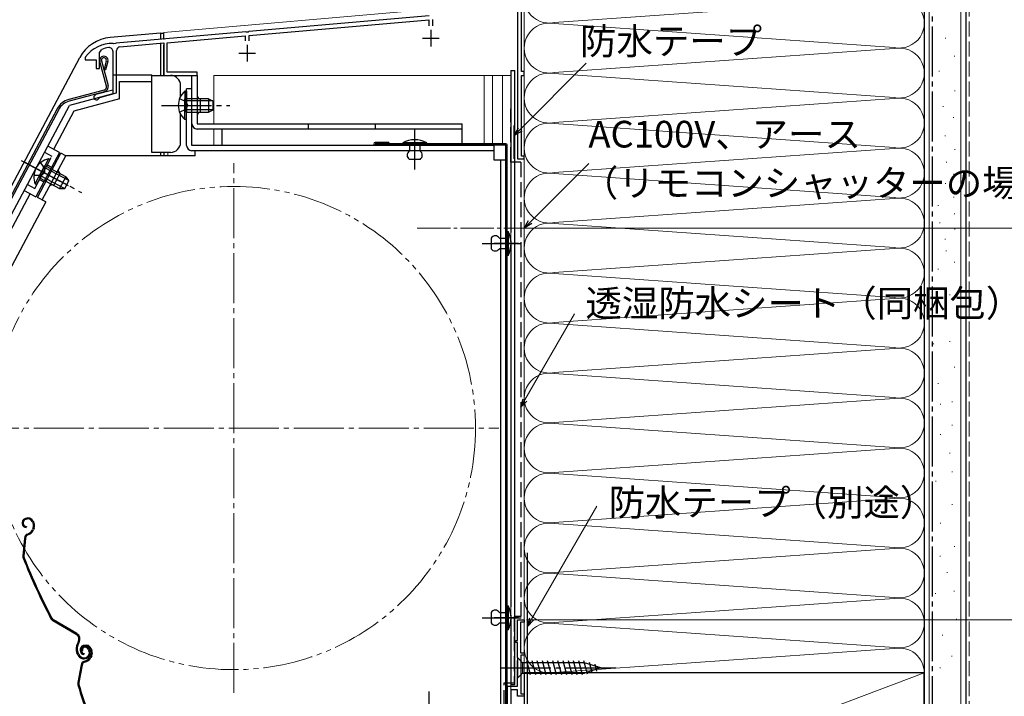
# Model space of a CAD drawing. Extents: x 0 to 1054, y 0 to 1570.
# Drawn here: x 170 to 465, y 1140 to 1343 of the extents above; entities that cross this region are included whole.
import ezdxf

# ---------------------------------------------------------------- set-up
doc = ezdxf.new("R2010")
doc.units = 0
for name, pattern in [('YCENTER_1', [13, 10, -1, 1, -1]), ('YDIVIDE_1', [15, 10, -1, 1, -1, 1, -1]), ('YHIDDEN_1', [4, 3, -1])]:
    doc.linetypes.add(name, pattern=pattern)
for name, color, linetype, lineweight in [('YKK_11', 7, 'CONTINUOUS', 30), ('YKK_12', 2, 'CONTINUOUS', 13), ('YKK_13', 4, 'CONTINUOUS', 30), ('YKK_D', 6, 'CONTINUOUS', 13), ('YSS_K', 3, 'CONTINUOUS', 13), ('YSS_KE', 3, 'CONTINUOUS', 30)]:
    doc.layers.add(name, color=color, linetype=linetype, lineweight=lineweight)
doc.styles.add('text-b', font='txt.shx', dxfattribs={"bigfont": 'extfont2.shx'})

msp = doc.modelspace()

# ---------------------------------------------------------------- linework, layer by layer
at = {"layer": 'YKK_11', "linetype": 'ByBlock', "lineweight": -2, "ltscale": 0.5}
for p, q in [((292.6, 1343.69), (238.51, 1338.96)), ((319.06, 1344.8), (319.06, 1300.8)), ((320.26, 1327), (320.26, 1344.8)), ((238.66, 1337.77), (292.46, 1342.47)), ((292.46, 1342.47), (292.46, 1340.7)), ((293.66, 1340.7), (293.66, 1342.58)), ((237.6, 1338.88), (198.71, 1335.48)), ((214.06, 1335.61), (237.46, 1337.66)), ((237.46, 1337.66), (237.46, 1336.2)), ((237.79, 1338.77), (237.6, 1338.88)), ((238.34, 1338.82), (237.79, 1338.77)), ((238.51, 1338.96), (238.34, 1338.82)), ((238.66, 1336.2), (238.66, 1337.77)), ((197.99, 1335.29), (197.82, 1335.4)), ((198.54, 1335.34), (197.99, 1335.29)), ((198.71, 1335.48), (198.54, 1335.34)), ((199.86, 1334.37), (213.06, 1335.53)), ((213.06, 1335.53), (213.06, 1325.8)), ((214.06, 1326.8), (214.06, 1335.61)), ((193.76, 1332.68), (194.4, 1333.62)), ((193.76, 1327.9), (193.76, 1332.68)), ((197.76, 1333.05), (197.76, 1321.4)), ((198.86, 1320.56), (198.86, 1333.28)), ((189.56, 1331.4), (189.46, 1331.1)), ((189.46, 1331.1), (189.46, 1330.5)), ((189.46, 1330.5), (192.76, 1330.5)), ((192.76, 1330.5), (192.76, 1327.9)), ((192.76, 1327.9), (193.76, 1327.9)), ((213.06, 1325.8), (223.06, 1325.8)), ((223.06, 1326.8), (214.06, 1326.8)), ((223.06, 1325.8), (223.06, 1326.8)), ((321.06, 1327), (320.26, 1327)), ((320.26, 1301.6), (320.26, 1325.8)), ((320.26, 1325.8), (321.06, 1325.8)), ((321.06, 1325.8), (321.06, 1327)), ((197.76, 1321.4), (192.65, 1320.04)), ((193.83, 1319.21), (198.86, 1320.56)), ((193.62, 1319.01), (193.83, 1319.21)), ((319.06, 1300.8), (321.06, 1300.8)), ((321.06, 1301.6), (320.26, 1301.6)), ((321.06, 1300.8), (321.06, 1301.6)), ((319.06, 1156.3), (319.06, 1162.5)), ((319.06, 1162.5), (321.06, 1162.5)), ((321.06, 1161.8), (319.96, 1161.8)), ((319.96, 1161.8), (319.96, 1152.5)), ((321.06, 1162.5), (321.06, 1161.8)), ((318.56, 1155.6), (318.56, 1156.3)), ((318.56, 1156.3), (319.06, 1156.3)), ((319.06, 1155.6), (318.56, 1155.6)), ((319.06, 1151.16), (319.06, 1155.6)), ((319.96, 1152.5), (321.06, 1152.5)), ((321.06, 1151.8), (320.06, 1151.8)), ((320.06, 1151.8), (320.06, 1140.2)), ((321.06, 1152.5), (321.06, 1151.8)), ((319.18, 1150.98), (319.06, 1151.16)), ((319.06, 1150.24), (319.18, 1150.43)), ((319.06, 1142.5), (319.06, 1150.24)), ((319.18, 1150.43), (319.18, 1150.98)), ((316.06, 1122.2), (316.06, 1142.5)), ((316.06, 1142.5), (319.06, 1142.5)), ((319.06, 1141.4), (317.06, 1141.4)), ((317.06, 1141.4), (317.06, 1114.5)), ((319.06, 1139.5), (319.06, 1141.4)), ((320.06, 1140.2), (321.06, 1140.2)), ((321.06, 1140.2), (321.06, 1139.5)), ((321.06, 1139.5), (319.06, 1139.5))]:
    msp.add_line(p, q, dxfattribs=at)
at = {"layer": 'YKK_11', "ltscale": 0.5}
for p, q in [((293.06, 1339.5), (293.06, 1334.5)), ((238.06, 1335), (238.06, 1330)), ((290.56, 1337), (295.56, 1337)), ((235.56, 1332.5), (240.56, 1332.5))]:
    msp.add_line(p, q, dxfattribs=at)
at = {"layer": 'YKK_11', "linetype": 'ByBlock', "lineweight": -2, "ltscale": 0.5}
for centre, radius, start, end in [((197.56, 1325.4), 10, 88.4882, 143.1301), ((197.56, 1325.4), 8.8, 96.7123, 111.0372), ((196.66, 1333.05), 1.1, 0, 96.7122), ((199.96, 1333.28), 1.1, 95, 180), ((192.86, 1319.26), 0.8, 104.9999, 341.9442)]:
    msp.add_arc(centre, radius, start, end, dxfattribs=at)
at = {"layer": 'YKK_12'}
for p, q in [((321.06, 1131.5), (321.06, 1371.5)), ((213.06, 1338.63), (291.06, 1345.45)), ((213.06, 1336.62), (213.06, 1338.63)), ((214.26, 1325.8), (213.06, 1325.8)), ((228.06, 1325.8), (228.06, 1311.31)), ((228.06, 1325.8), (317.06, 1325.8)), ((309.06, 1305.3), (309.06, 1325.8)), ((311.56, 1305.3), (311.56, 1325.8)), ((314.56, 1325.8), (314.56, 1305.3)), ((317.06, 1276.63), (317.06, 1325.8)), ((224.06, 1314.8), (224.06, 1318.8)), ((228.06, 1309.71), (228.06, 1304.8)), ((213.06, 1301.7), (213.06, 1302.7)), ((214.26, 1301.7), (214.26, 1302.7)), ((317.06, 1164.34), (317.06, 1274.17)), ((317.06, 1140.5), (317.06, 1161.87))]:
    msp.add_line(p, q, dxfattribs=at)
at = {"layer": 'YKK_12', "linetype": 'YCENTER_1', "ltscale": 1.5}
for p, q in [((234.01, 1140.5), (234.01, 1299.5)), ((154.51, 1220), (313.51, 1220))]:
    msp.add_line(p, q, dxfattribs=at)
at = {"layer": 'YKK_12', "linetype": 'YCENTER_1'}
msp.add_line((289, 1280), (330.62, 1280), dxfattribs=at)
at = {"layer": 'YKK_12', "linetype": 'YDIVIDE_1', "ltscale": 1.5}
msp.add_circle((234.01, 1220), 72.5, dxfattribs=at)
at = {"layer": 'YKK_12'}
for centre, start, end in [((224.06, 1319.8), 180, 270), ((224.06, 1313.8), 90, 180)]:
    msp.add_arc(centre, 1, start, end, dxfattribs=at)
at = {"layer": 'YKK_13'}
for p, q in [((212.06, 1338.5), (196.96, 1337.18)), ((212.06, 1338.5), (212.06, 1336.54)), ((212.06, 1338.5), (213.06, 1338.5)), ((213.06, 1336.63), (213.06, 1338.5)), ((212.06, 1335.23), (212.06, 1325.8)), ((213.06, 1325.8), (213.06, 1334.95)), ((147.4, 1255.13), (187.81, 1331.13)), ((195.84, 1322.61), (193.86, 1330)), ((194.34, 1330.13), (196.32, 1322.74)), ((195.79, 1330.13), (195.1, 1327.57)), ((196.27, 1330), (195.59, 1327.44)), ((195.1, 1327.57), (195.59, 1327.44)), ((197.76, 1326), (197.76, 1320.3)), ((197.76, 1326), (209.46, 1326)), ((209.46, 1324), (209.46, 1326)), ((209.46, 1325.8), (215.06, 1325.8)), ((221.46, 1325.8), (223.06, 1325.8)), ((221.46, 1311.3), (221.46, 1325.8)), ((223.06, 1325.8), (223.06, 1311.3)), ((317.06, 1327.3), (318.26, 1327.3)), ((317.06, 1327.3), (317.06, 1278.63)), ((318.26, 1143), (318.26, 1327.3)), ((199.76, 1318.76), (199.76, 1324)), ((199.76, 1324), (209.46, 1324)), ((209.46, 1302.7), (209.46, 1324)), ((218.06, 1319.5), (218.06, 1322.8)), ((195.13, 1321.38), (184.52, 1318.54)), ((195.26, 1320.9), (184.65, 1318.06)), ((197.76, 1320.3), (184.73, 1316.8)), ((219.35, 1321.05), (219.35, 1314.8)), ((219.86, 1321.05), (219.35, 1321.05)), ((219.86, 1304.8), (219.86, 1321.8)), ((221.46, 1321.8), (219.86, 1321.8)), ((219.86, 1321.05), (219.86, 1314.8)), ((221.46, 1304.8), (221.46, 1321.8)), ((150.06, 1251.6), (184.73, 1316.8)), ((199.76, 1318.76), (186.08, 1315.1)), ((219.35, 1312.55), (219.35, 1318.8)), ((226.46, 1318.8), (219.86, 1318.8)), ((219.86, 1312.55), (219.86, 1318.8)), ((227.77, 1318.15), (219.86, 1318.15)), ((224.06, 1314.8), (224.06, 1318.8)), ((226.46, 1318.8), (226.46, 1314.8)), ((226.46, 1318.8), (227.86, 1318.1)), ((227.86, 1315.5), (227.86, 1318.1)), ((181.09, 1315.81), (148.53, 1254.57)), ((181.53, 1315.58), (148.97, 1254.34)), ((186.08, 1315.1), (179.98, 1303.61)), ((218.06, 1305.7), (218.06, 1314.11)), ((227.77, 1315.46), (219.86, 1315.46)), ((219.86, 1314.8), (226.46, 1314.8)), ((226.46, 1314.8), (227.86, 1315.5)), ((219.86, 1312.55), (219.35, 1312.55)), ((223.06, 1311.3), (302.46, 1311.3)), ((256.46, 1309.7), (256.46, 1311.3)), ((276.46, 1309.7), (276.46, 1311.3)), ((302.46, 1305.3), (302.46, 1311.3)), ((302.46, 1309.7), (223.06, 1309.7)), ((230.46, 1309.7), (230.46, 1304.8)), ((280.46, 1305.7), (276.36, 1305.7)), ((315.56, 1305.3), (276.36, 1305.3)), ((280.46, 1305.7), (280.46, 1305.3)), ((284.66, 1305.6), (284.66, 1305.3)), ((291.86, 1305.6), (284.66, 1305.6)), ((284.66, 1305.3), (291.86, 1305.3)), ((289.86, 1305.3), (286.66, 1305.3)), ((286.66, 1305.3), (286.66, 1303.1)), ((289.86, 1303.1), (289.86, 1305.3)), ((291.86, 1305.3), (291.86, 1305.6)), ((181.74, 1302.67), (174.7, 1289.42)), ((175.16, 1289.21), (182.2, 1302.45)), ((181.74, 1302.67), (178.21, 1304.55)), ((183.62, 1301.7), (182.2, 1302.45)), ((215.06, 1302.7), (209.46, 1302.7)), ((212.06, 1302.7), (212.06, 1301.7)), ((213.06, 1302.7), (213.06, 1301.7)), ((311.96, 1304.8), (221.46, 1304.8)), ((311.96, 1303.2), (221.46, 1303.2)), ((222.46, 1301.7), (222.46, 1303.2)), ((315.56, 1304.9), (276.36, 1304.9)), ((311.96, 1304.8), (311.96, 1300.5)), ((315.56, 1133.6), (315.56, 1304.9)), ((315.96, 1133.6), (315.96, 1304.9)), ((171.16, 1299.8), (181.86, 1294.11)), ((178.44, 1300.74), (175.51, 1295.22)), ((178.89, 1300.5), (175.96, 1294.99)), ((176.57, 1288.46), (183.62, 1301.7)), ((178.89, 1300.5), (178.44, 1300.74)), ((222.46, 1301.7), (183.62, 1301.7)), ((289.86, 1300.6), (286.66, 1300.6)), ((311.96, 1300.5), (315.56, 1300.5)), ((313.96, 1300.5), (313.96, 1136.6)), ((315.56, 1300.5), (315.56, 1136.6)), ((174.45, 1293.24), (177.39, 1298.76)), ((174.9, 1293), (177.83, 1298.52)), ((184.51, 1294.23), (177.53, 1297.94)), ((183.66, 1295.42), (177.83, 1298.52)), ((180.04, 1292.84), (181.92, 1296.38)), ((174.9, 1293), (174.45, 1293.24)), ((175.96, 1294.99), (181.78, 1291.89)), ((183.25, 1291.85), (176.26, 1295.56)), ((183.66, 1295.42), (181.78, 1291.89)), ((183.35, 1291.85), (184.57, 1294.14)), ((183.66, 1295.42), (184.57, 1294.14)), ((172.93, 1290.36), (152.06, 1251.1)), ((171.17, 1291.3), (174.7, 1289.42)), ((181.78, 1291.89), (183.35, 1291.85)), ((177.61, 1287.85), (156.16, 1247.5)), ((177.63, 1287.89), (175.16, 1289.21)), ((315.96, 1279), (316.26, 1279)), ((315.96, 1271.8), (315.96, 1279)), ((316.26, 1279), (316.26, 1271.8)), ((311.16, 1277), (311.16, 1273.8)), ((313.66, 1277), (315.96, 1277)), ((315.96, 1277), (315.96, 1273.8)), ((317.06, 1276.17), (317.06, 1166.34)), ((315.96, 1273.8), (313.66, 1273.8)), ((316.26, 1271.8), (315.96, 1271.8)), ((171.52, 1192.87), (171.34, 1192.79)), ((171.64, 1192.6), (171.46, 1192.51)), ((171.82, 1190.42), (171.79, 1190.12)), ((173.63, 1191.86), (173.82, 1191.46)), ((173.87, 1190.08), (173.67, 1189.55)), ((173.9, 1191.98), (174.07, 1191.62)), ((174.15, 1189.97), (173.95, 1189.44)), ((171.24, 1186.95), (170.78, 1181.62)), ((171.54, 1186.93), (171.08, 1181.59)), ((172.11, 1188.19), (172.63, 1188.43)), ((172.23, 1187.92), (172.75, 1188.15)), ((315.96, 1159.5), (315.96, 1166.7)), ((315.96, 1166.7), (316.26, 1166.7)), ((316.26, 1166.7), (316.26, 1159.5)), ((311.16, 1164.7), (311.16, 1161.5)), ((313.66, 1164.7), (315.96, 1164.7)), ((315.96, 1164.7), (315.96, 1161.5)), ((317.06, 1163.87), (317.06, 1143)), ((186.76, 1158.07), (179.76, 1162.18)), ((186.91, 1158.33), (179.91, 1162.44)), ((315.96, 1161.5), (313.66, 1161.5)), ((316.26, 1159.5), (315.96, 1159.5)), ((187.37, 1155.75), (187.13, 1155.35)), ((187.39, 1155.2), (187.63, 1155.59)), ((189.06, 1154.79), (188.87, 1154.72)), ((189.16, 1154.5), (188.97, 1154.44)), ((187.3, 1151.92), (186.99, 1152.58)), ((187.57, 1152.05), (187.27, 1152.71)), ((188.68, 1153.22), (188.41, 1153.09)), ((189.12, 1152.32), (189.06, 1152.02)), ((190.35, 1153.65), (190.56, 1153.2)), ((190.63, 1153.78), (190.83, 1153.32)), ((191.13, 1151.79), (190.88, 1151.28)), ((191.06, 1153.58), (191.21, 1153.16)), ((191.4, 1151.65), (191.15, 1151.15)), ((191.35, 1153.68), (191.49, 1153.26)), ((188.21, 1148.93), (187.24, 1143.66)), ((188.51, 1148.87), (187.54, 1143.61)), ((189.2, 1150.07), (189.74, 1150.26)), ((189.29, 1149.79), (189.83, 1149.98)), ((319.06, 1151.1), (319.06, 1144.9)), ((319.06, 1151.1), (320.61, 1149.55)), ((339.14, 1149.55), (320.61, 1149.55)), ((320.61, 1149.55), (320.61, 1146.45)), ((323.03, 1145.9), (321.91, 1150.1)), ((324.59, 1145.9), (323.46, 1150.1)), ((326.14, 1145.9), (325.01, 1150.1)), ((327.69, 1145.9), (326.57, 1150.1)), ((329.25, 1145.9), (328.12, 1150.1)), ((330.8, 1145.9), (329.67, 1150.1)), ((332.35, 1145.9), (331.23, 1150.1)), ((333.9, 1145.9), (332.78, 1150.1)), ((335.46, 1145.9), (334.33, 1150.1)), ((337.01, 1145.9), (335.88, 1150.1)), ((338.56, 1145.9), (337.44, 1150.1)), ((340.05, 1146.16), (338.99, 1150.1)), ((344.06, 1148), (339.14, 1149.55)), ((341.48, 1146.61), (340.66, 1149.65)), ((342.91, 1147.06), (342.36, 1149.11)), ((319.06, 1144.9), (320.61, 1146.45)), ((320.61, 1146.45), (339.14, 1146.45)), ((344.06, 1148), (339.14, 1146.45)), ((317.06, 1143), (318.26, 1143))]:
    msp.add_line(p, q, dxfattribs=at)
at = {"layer": 'YKK_13', "linetype": 'YCENTER_1', "ltscale": 1.5}
for p, q in [((212.36, 1316.8), (232.86, 1316.8)), ((288.26, 1297.6), (288.26, 1309.5)), ((170.27, 1300.27), (188.37, 1290.65)), ((171.14, 1299.84), (185.4, 1292.26)), ((308.49, 1275.4), (320.16, 1275.4)), ((308.49, 1163.1), (320.16, 1163.1)), ((314.06, 1148), (349.06, 1148)), ((292.46, 1140.9), (292.46, 1129))]:
    msp.add_line(p, q, dxfattribs=at)
at = {"layer": 'YKK_13', "linetype": 'YHIDDEN_1', "ltscale": 1.5}
for p, q in [((217.76, 1318.88), (219.67, 1317.95)), ((219.67, 1317.95), (220.28, 1316.8)), ((219.67, 1315.66), (220.28, 1316.8)), ((217.76, 1314.73), (219.67, 1315.66)), ((177.27, 1302.78), (179.48, 1301.61)), ((174.31, 1291.89), (179.48, 1301.61)), ((176.02, 1299.57), (177.27, 1297.85)), ((176.19, 1295.83), (177.27, 1296.55)), ((177.27, 1297.85), (177.27, 1296.55)), ((178.07, 1298.96), (179.39, 1298.25)), ((174.07, 1295.9), (176.19, 1295.83)), ((175.72, 1294.54), (177.05, 1293.84)), ((172.11, 1293.07), (174.31, 1291.89))]:
    msp.add_line(p, q, dxfattribs=at)
at = {"layer": 'YKK_13', "ltscale": 1.5}
for p, q in [((288.26, 1300.75), (288.26, 1309.45)), ((319.42, 1275.4), (312.1, 1275.4)), ((319.42, 1163.1), (312.1, 1163.1))]:
    msp.add_line(p, q, dxfattribs=at)
at = {"layer": 'YKK_13'}
for centre, radius, start, end in [((197.96, 1325.73), 11.5, 95, 152), ((195.06, 1330.32), 1.25, 345, 195.004), ((195.06, 1330.32), 0.75, 345, 195.004), ((215.06, 1322.8), 3, 0, 90), ((194.87, 1322.35), 1.5, 285.0034, 15.0034), ((194.87, 1322.35), 1, 285.0034, 15.0034), ((222.89, 1316.8), 5.53, 129.7941, 230.2059), ((224.06, 1319.8), 1, 180, 270), ((185.94, 1313.23), 5.5, 105.0034, 152), ((185.94, 1313.23), 5, 105.0034, 152), ((224.06, 1313.8), 1, 90, 180), ((223.06, 1311.3), 1.6, 180, 270), ((215.06, 1305.7), 3, 270, 0), ((288.26, 1298.85), 7.65, 61.9275, 118.0725), ((315.56, 1304.9), 0.4, 0, 90), ((221.46, 1304.8), 1.6, 180, 270), ((287.48, 1301.85), 1.5, 123.4414, 236.5586), ((289.03, 1301.85), 1.5, 303.4414, 56.5586), ((179.57, 1295.33), 5.53, 101.7941, 202.2059), ((182.39, 1297.26), 1, 152, 242), ((179.57, 1291.96), 1, 62, 152), ((309.51, 1275.4), 7.65, 331.9275, 28.0725), ((312.41, 1276.17), 1.5, 33.5573, 146.4427), ((312.41, 1274.63), 1.5, 213.5573, 326.4427), ((172.27, 1191.23), 1.8, 24.6, 114.6), ((171.92, 1191.51), 1.4, 114.6, 264.6), ((171.92, 1191.51), 1.1, 114.6, 264.6), ((172.27, 1191.23), 1.5, 24.6, 114.6), ((172.18, 1190.71), 1.8, 339.6, 24.6), ((172.18, 1190.71), 2.1, 339.6, 24.6), ((172.12, 1190.83), 2.2, 339.6, 339.8534), ((172.73, 1186.83), 1.5, 114.6, 175.0833), ((172.73, 1186.83), 1.2, 114.6, 175.0833), ((171.79, 1190.25), 2, 294.6, 339.6), ((171.79, 1190.25), 2.3, 294.6, 339.6), ((172.27, 1181.49), 1.5, 175.0833, 201.7299), ((172.27, 1181.49), 1.2, 175.0833, 201.7299), ((356.67, 1254.98), 199.7, 201.7299, 207.4505), ((356.67, 1254.98), 200, 201.7299, 207.4505), ((309.51, 1163.1), 7.65, 331.9275, 28.0725), ((312.41, 1163.87), 1.5, 33.5573, 146.4427), ((180.52, 1163.48), 1.5, 207.4505, 239.6), ((180.52, 1163.48), 1.2, 207.4505, 239.6), ((312.41, 1162.33), 1.5, 213.5573, 326.4427), ((185.9, 1156.61), 1.7, 329.6, 59.6), ((185.9, 1156.61), 2, 329.6, 59.6), ((189.72, 1153.83), 3, 149.6, 204.6), ((189.72, 1153.83), 2.7, 149.6, 204.6), ((189.33, 1153.4), 1.4, 109.1, 259.1), ((189.33, 1153.4), 1.1, 109.1, 259.1), ((189.32, 1153.51), 1, 114.6, 204.6), ((189.44, 1153.23), 1.3, 24.6, 114.6), ((189.65, 1153.09), 1.8, 19.1, 109.1), ((189.65, 1153.09), 1.5, 19.1, 109.1), ((189.11, 1152.75), 2, 204.6, 294.6), ((189.11, 1152.75), 1.7, 204.6, 294.6), ((189.32, 1153.51), 0.7, 114.6, 204.6), ((189.44, 1153.23), 1, 24.6, 114.6), ((189.2, 1152.57), 1.5, 294.6, 24.6), ((189.2, 1152.57), 1.8, 294.6, 24.6), ((189.51, 1152.57), 1.8, 334.1, 19.1), ((189.51, 1152.57), 2.1, 334.1, 19.1), ((189.46, 1152.7), 2.2, 334.1, 334.3534), ((189.69, 1148.66), 1.5, 109.1, 169.5833), ((189.69, 1148.66), 1.2, 109.1, 169.5833), ((189.08, 1152.15), 2, 289.1, 334.1), ((189.08, 1152.15), 2.3, 289.1, 334.1), ((188.72, 1143.39), 1.5, 169.5833, 196.2299), ((379.31, 1198.87), 200, 196.2299, 201.9505), ((188.72, 1143.39), 1.2, 169.5833, 196.2299), ((379.31, 1198.87), 199.7, 196.2299, 201.9505)]:
    msp.add_arc(centre, radius, start, end, dxfattribs=at)
at = {"layer": 'YKK_13', "ltscale": 1.5}
msp.add_arc((276.36, 1305.3), 0.4, 90, 270, dxfattribs=at)
at = {"layer": 'YKK_D'}
for p, q in [((319.86, 1309.59), (339.71, 1329.43)), ((322.86, 1281.81), (340.47, 1299.42)), ((316.81, 1280), (531.06, 1280)), ((321.33, 1228.45), (336.21, 1254.22)), ((323.33, 1162.7), (342.88, 1196.55)), ((321.76, 1162.5), (511.06, 1162.5))]:
    msp.add_line(p, q, dxfattribs=at)
at = {"layer": 'YKK_D', "linetype": 'ByBlock', "lineweight": -2}
for p, q in [((318.06, 1307.79), (319.38, 1310.07)), ((318.06, 1307.79), (319.86, 1309.59)), ((320.34, 1309.11), (318.06, 1307.79)), ((321.06, 1280), (322.38, 1282.29)), ((321.06, 1280), (322.86, 1281.81)), ((323.35, 1281.32), (321.06, 1280)), ((320.05, 1226.24), (320.74, 1228.79)), ((320.05, 1226.24), (321.33, 1228.45)), ((321.92, 1228.11), (320.05, 1226.24)), ((322.06, 1160.5), (322.74, 1163.05)), ((322.06, 1160.5), (323.33, 1162.7)), ((323.93, 1162.36), (322.06, 1160.5))]:
    msp.add_line(p, q, dxfattribs=at)
at = {"layer": 'YSS_K'}
for p, q in [((321.06, 1146.5), (321.06, 1454)), ((441.06, 1454), (441.06, 1146.5)), ((442.56, 1091.5), (442.56, 1454)), ((452.06, 1091.5), (452.06, 1454)), ((330.09, 1341.66), (432.03, 1348.85)), ((432.03, 1334.16), (330.09, 1341.35)), ((447.36, 1336.98), (447.56, 1336.98)), ((330.09, 1326.66), (432.03, 1333.85)), ((449.99, 1331.57), (450.19, 1331.57)), ((330.09, 1326.35), (432.03, 1319.16)), ((445.45, 1327.03), (445.65, 1327.03)), ((450.14, 1321.18), (450.34, 1321.18)), ((330.09, 1311.66), (432.03, 1318.85)), ((446.62, 1316.5), (446.82, 1316.5)), ((330.09, 1311.35), (432.03, 1304.16)), ((449.7, 1313.13), (449.9, 1313.13)), ((447.21, 1307.72), (447.41, 1307.72)), ((330.09, 1296.66), (432.03, 1303.85)), ((450.14, 1303.62), (450.34, 1303.62)), ((447.65, 1299.82), (447.85, 1299.82)), ((330.09, 1296.35), (432.03, 1289.16)), ((449.84, 1296.16), (450.04, 1296.16)), ((445.28, 1293.72), (445.48, 1293.72)), ((447.36, 1293.38), (447.56, 1293.38)), ((330.09, 1281.66), (432.03, 1288.85)), ((449.84, 1289.28), (450.04, 1289.28)), ((445.16, 1286.79), (445.36, 1286.79)), ((445.6, 1281.53), (445.8, 1281.53)), ((450.02, 1284.24), (450.22, 1284.24)), ((330.09, 1281.35), (432.03, 1274.16)), ((450.14, 1279.62), (450.34, 1279.62)), ((447.18, 1276.65), (447.38, 1276.65)), ((330.09, 1266.66), (432.03, 1273.85)), ((447.5, 1273.19), (447.7, 1273.19)), ((450.03, 1269.78), (450.23, 1269.78)), ((445.13, 1267.68), (445.33, 1267.68)), ((330.09, 1266.35), (432.03, 1259.16)), ((330.09, 1251.66), (432.03, 1258.85)), ((448.63, 1259.99), (448.83, 1259.99)), ((446.53, 1253.69), (446.73, 1253.69)), ((432.03, 1244.16), (330.09, 1251.35)), ((448.63, 1246), (448.83, 1246)), ((330.09, 1236.66), (432.03, 1243.85)), ((443.73, 1245.3), (443.93, 1245.3)), ((450.03, 1238.31), (450.23, 1238.31)), ((330.09, 1236.35), (432.03, 1229.16)), ((445.13, 1233.41), (445.33, 1233.41)), ((330.09, 1221.66), (432.03, 1228.85)), ((445.83, 1227.12), (446.03, 1227.12)), ((449.33, 1227.82), (449.53, 1227.82)), ((330.09, 1221.35), (432.03, 1214.16)), ((449.33, 1220.82), (449.53, 1220.82)), ((445.83, 1218.03), (446.03, 1218.03)), ((330.09, 1206.66), (432.03, 1213.85)), ((448.63, 1212.43), (448.83, 1212.43)), ((432.03, 1199.16), (330.09, 1206.35)), ((449.33, 1206.84), (449.53, 1206.84)), ((444.43, 1204.04), (444.63, 1204.04)), ((330.09, 1191.66), (432.03, 1198.85)), ((449.33, 1197.04), (449.53, 1197.04)), ((432.03, 1184.16), (330.09, 1191.35)), ((445.83, 1191.45), (446.03, 1191.45)), ((450.03, 1184.46), (450.23, 1184.46)), ((330.09, 1176.66), (432.03, 1183.85)), ((445.77, 1181.59), (445.97, 1181.59)), ((330.09, 1176.35), (432.03, 1169.16)), ((447.87, 1176.69), (448.07, 1176.69)), ((444.37, 1170.4), (444.57, 1170.4)), ((449.97, 1171.1), (450.17, 1171.1)), ((432.03, 1168.85), (330.09, 1161.66)), ((330.09, 1161.35), (432.03, 1154.16)), ((450.67, 1162.7), (450.87, 1162.7)), ((446.47, 1157.81), (446.67, 1157.81)), ((330.09, 1146.66), (432.03, 1153.85)), ((449.27, 1151.51), (449.47, 1151.51)), ((321.06, 1101.5), (441.06, 1146.5)), ((445.77, 1148.02), (445.97, 1148.02))]:
    msp.add_line(p, q, dxfattribs=at)
at = {"layer": 'YSS_K', "linetype": 'YHIDDEN_1', "ltscale": 1.5}
msp.add_line((454.56, 1091.5), (454.56, 1454), dxfattribs=at)
at = {"layer": 'YSS_K'}
for centre, start, end in [((328.56, 1349), 78.2165, 281.7835), ((433.56, 1341.5), 258.2165, 101.7835), ((328.56, 1334), 78.2165, 281.7835), ((433.56, 1326.5), 258.2165, 101.7835), ((328.56, 1319), 78.2165, 281.7835), ((433.56, 1311.5), 258.2165, 101.7835), ((328.56, 1304), 78.2165, 281.7835), ((433.56, 1296.5), 258.2165, 101.7835), ((328.56, 1289), 78.2165, 281.7835), ((433.56, 1281.5), 258.2165, 101.7835), ((328.56, 1274), 78.2165, 281.7835), ((433.56, 1266.5), 258.2165, 101.7835), ((328.56, 1259), 78.2165, 281.7835), ((433.56, 1251.5), 258.2165, 101.7835), ((328.56, 1244), 78.2165, 281.7835), ((433.56, 1236.5), 258.2165, 101.7835), ((328.56, 1229), 78.2165, 281.7835), ((433.56, 1221.5), 258.2165, 101.7835), ((328.56, 1214), 78.2165, 281.7835), ((433.56, 1206.5), 258.2165, 101.7835), ((328.56, 1199), 78.2165, 281.7835), ((433.56, 1191.5), 258.2165, 101.7835), ((328.56, 1184), 78.2165, 281.7835), ((433.56, 1176.5), 258.2165, 101.7835), ((328.56, 1169), 78.2165, 281.7835), ((433.56, 1161.5), 258.2165, 101.7835), ((328.56, 1154), 78.2165, 281.7835), ((433.56, 1146.5), 0, 101.7835)]:
    msp.add_arc(centre, 7.5, start, end, dxfattribs=at)
at = {"layer": 'YSS_KE'}
for p, q in [((441.06, 1454), (441.06, 1091.5)), ((453.56, 1454), (453.56, 1091.5)), ((318.06, 1300.8), (318.06, 1310.8)), ((322.06, 1132.51), (322.06, 1182.51)), ((441.06, 1146.5), (321.06, 1146.5)), ((321.06, 1146.5), (321.06, 1101.5)), ((441.06, 1101.5), (441.06, 1146.5))]:
    msp.add_line(p, q, dxfattribs=at)
at = {"layer": 'YSS_KE', "linetype": 'YCENTER_1', "ltscale": 1.5}
msp.add_line((443.56, 1091.5), (443.56, 1454), dxfattribs=at)
at = {"layer": 'YSS_KE', "linetype": 'YHIDDEN_1', "ltscale": 1.5}
for p, q in [((317.06, 1299.8), (317.06, 1315.8)), ((320.05, 1299.8), (317.06, 1299.8)), ((320.05, 1299.8), (320.05, 1163.5)), ((320.05, 1163.5), (318.06, 1163.5)), ((318.06, 1163.5), (318.06, 1143.5)), ((315.06, 1143.5), (318.06, 1143.5)), ((315.06, 1130.8), (315.06, 1143.5))]:
    msp.add_line(p, q, dxfattribs=at)

# ---------------------------------------------------------------- texts
at = {"layer": 'YKK_D', "style": 'text-b'}
for s, p in [('防水テープ', (337.85, 1332.07)), ('AC100V、アース', (340.34, 1304.17)), ('（リモコンシャッターの場合）', (338.38, 1289.52)), ('透湿防水シート（同梱包）', (339.47, 1253.45)), ('防水テープ（別途）', (346.41, 1193.67))]:
    msp.add_text(s, height=8, dxfattribs=at).set_placement(p)

doc.saveas('drawing.dxf')
